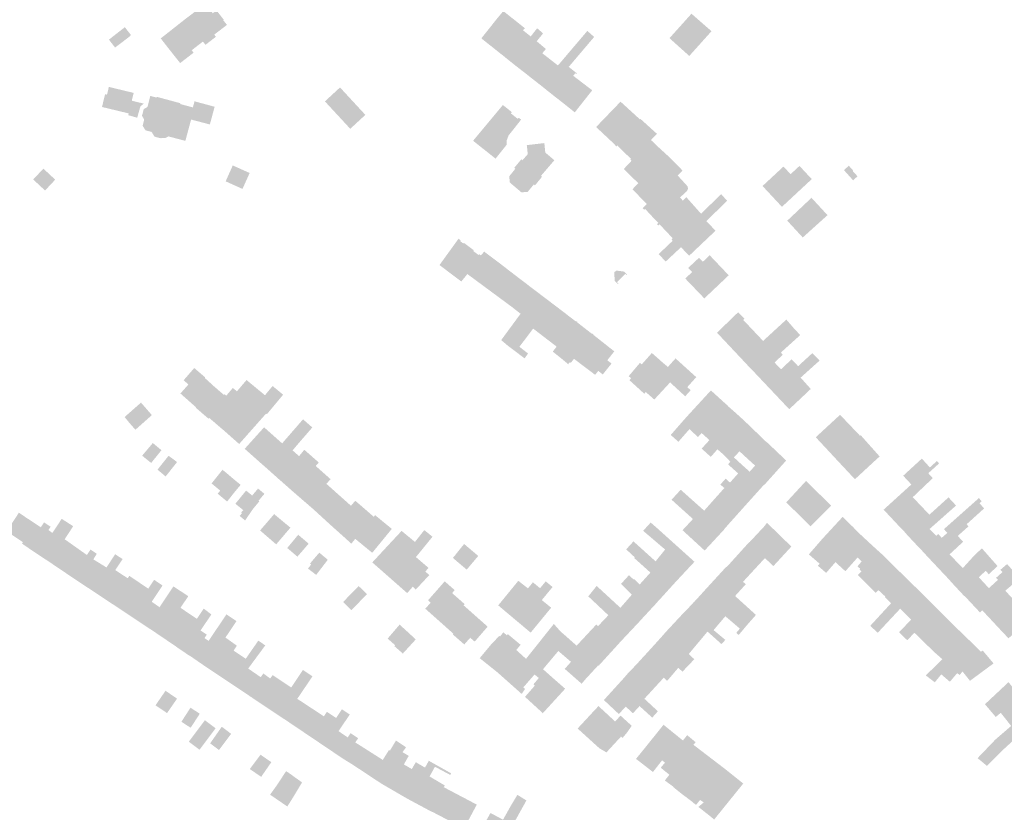
# Model space of a CAD drawing. Units: inches. Extents: x -610513 to -588999, y -1169601 to -1150146.
# Drawn here: x -604587 to -604243, y -1162079 to -1161802 of the extents above; entities that cross this region are included whole.
import ezdxf

# ---------------------------------------------------------------- set-up
doc = ezdxf.new("R2010")
doc.units = ezdxf.units.IN
doc.header["$MEASUREMENT"] = 0

msp = doc.modelspace()

# ---------------------------------------------------------------- hatches: boundary and pattern name
for points in [[(-604523.39, -1161809.22), (-604522.44, -1161810.31), (-604518.84, -1161807.54), (-604519.42, -1161806.79), (-604514.95, -1161803.36), (-604516.25, -1161801.78), (-604516.05, -1161801.62), (-604518.64, -1161798.28), (-604518.97, -1161798.55), (-604519.91, -1161799.32), (-604520.63, -1161798.4), (-604521.28, -1161797.57), (-604522.51, -1161796.01), (-604529.95, -1161801.66), (-604523.39, -1161809.22)], [(-604425.8, -1161808.3), (-604426.08, -1161808.07), (-604425.29, -1161807.06), (-604422.69, -1161803.81), (-604420.86, -1161801.49), (-604418.42, -1161798.54), (-604410.89, -1161804.52), (-604411.53, -1161805.25), (-604418.6, -1161814.03), (-604419.2, -1161813.57), (-604425.8, -1161808.3)], [(-604523.39, -1161809.22), (-604529.95, -1161801.66), (-604530.18, -1161801.85), (-604538.1, -1161808.1), (-604536.99, -1161809.52), (-604535.44, -1161811.52), (-604531.31, -1161816.72), (-604526.61, -1161813.08), (-604527.27, -1161812.22), (-604523.39, -1161809.22)], [(-604345.68, -1161805.58), (-604352.68, -1161799.46), (-604360.36, -1161808.02), (-604353.44, -1161814.23), (-604345.68, -1161805.58)], [(-604548.95, -1161807.44), (-604549.38, -1161806.88), (-604550.82, -1161805.06), (-604550.85, -1161805.02), (-604551.16, -1161804.64), (-604556.2, -1161808.53), (-604554.06, -1161811.28), (-604548.95, -1161807.44)], [(-604548.74, -1161806.61), (-604548.49, -1161806.93), (-604549.09, -1161807.4), (-604550.15, -1161808.23), (-604553.14, -1161810.57), (-604554.58, -1161808.72), (-604555.29, -1161807.81), (-604552.65, -1161805.75), (-604550.64, -1161804.18), (-604548.74, -1161806.61)], [(-604403.53, -1161811.8), (-604404.8, -1161813.28), (-604410.69, -1161820.28), (-604410.96, -1161820.08), (-604411.5, -1161819.66), (-604412.35, -1161819.01), (-604413.55, -1161818.08), (-604415.45, -1161816.57), (-604416.34, -1161815.85), (-604418.02, -1161814.5), (-604418.6, -1161814.03), (-604411.53, -1161805.25), (-604408.85, -1161807.41), (-604406.58, -1161804.56), (-604404.51, -1161806.35), (-604406.75, -1161809.09), (-604403.53, -1161811.8)], [(-604392.72, -1161820.3), (-604392.94, -1161820.54), (-604393.27, -1161820.27), (-604394, -1161821.15), (-604400, -1161828.76), (-604400.66, -1161828.24), (-604401.66, -1161827.45), (-604402.92, -1161826.45), (-604404.57, -1161825.12), (-604405.07, -1161824.7), (-604405.26, -1161824.54), (-604399.34, -1161817.55), (-604398.06, -1161816.07), (-604397.59, -1161815.51), (-604395.44, -1161812.97), (-604392.05, -1161808.99), (-604389.06, -1161805.47), (-604386.68, -1161807.59), (-604395.56, -1161818.05), (-604392.72, -1161820.3)], [(-604408.35, -1161822.15), (-604407.15, -1161823.08), (-604406.97, -1161823.23), (-604405.95, -1161824.04), (-604405.26, -1161824.54), (-604399.34, -1161817.55), (-604404.8, -1161813.28), (-604410.69, -1161820.28), (-604410.03, -1161820.82), (-604408.35, -1161822.15)], [(-604393.44, -1161833.95), (-604393.11, -1161833.52), (-604387.56, -1161826.49), (-604387.38, -1161826.22), (-604394, -1161821.15), (-604400, -1161828.76), (-604399.77, -1161828.93), (-604399.35, -1161829.24), (-604397.77, -1161830.5), (-604393.85, -1161833.62), (-604393.44, -1161833.95)], [(-604546.47, -1161830.3), (-604548.21, -1161829.86), (-604547.56, -1161827.15), (-604556.22, -1161825.06), (-604556.87, -1161827.78), (-604557.54, -1161827.61), (-604558.62, -1161832.07), (-604549.28, -1161834.32), (-604549.43, -1161834.93), (-604546.32, -1161835.83), (-604545.19, -1161831.83), (-604544.02, -1161830.9), (-604546.47, -1161830.3)], [(-604475.46, -1161825.24), (-604480.74, -1161830.11), (-604471.89, -1161839.7), (-604466.61, -1161834.83), (-604475.46, -1161825.24)], [(-604529.49, -1161843.92), (-604535.4, -1161842.35), (-604536.39, -1161842.87), (-604537.15, -1161842.94), (-604537.44, -1161842.95), (-604538.07, -1161842.98), (-604538.9, -1161842.83), (-604540.3, -1161842.42), (-604541.26, -1161840.8), (-604543.4, -1161840.23), (-604544.43, -1161838.65), (-604543.87, -1161836.48), (-604544.64, -1161835.13), (-604544.04, -1161832.81), (-604542.74, -1161832.07), (-604541.74, -1161828.2), (-604539.61, -1161828.78), (-604539.54, -1161828.51), (-604533.35, -1161830.18), (-604531.23, -1161830.76), (-604531.3, -1161831.03), (-604526.87, -1161832.23), (-604526.29, -1161830.09), (-604519.27, -1161831.99), (-604520.93, -1161838.18), (-604527.49, -1161836.46), (-604529.49, -1161843.92)], [(-604412.2, -1161836.49), (-604413.04, -1161835.83), (-604413.38, -1161836.23), (-604415.78, -1161834.29), (-604415.44, -1161833.89), (-604416.07, -1161833.37), (-604417.58, -1161832.15), (-604418.45, -1161831.49), (-604418.58, -1161831.39), (-604428.97, -1161843.88), (-604421.13, -1161850.12), (-604417.3, -1161845.36), (-604417.25, -1161843.81), (-604416.57, -1161841.99), (-604415.66, -1161840.89), (-604412.2, -1161836.49)], [(-604380.73, -1161844.01), (-604381.14, -1161843.64), (-604381.4, -1161843.41), (-604381.75, -1161843.07), (-604383.51, -1161841.4), (-604383.88, -1161841.07), (-604385.66, -1161839.37), (-604385.72, -1161839.31), (-604386, -1161839.08), (-604377.92, -1161830.69), (-604377.46, -1161830.21), (-604370.73, -1161836.36), (-604379.28, -1161845.37), (-604379.48, -1161845.18), (-604379.71, -1161844.96), (-604380.73, -1161844.01)], [(-604375.76, -1161848.32), (-604376.64, -1161847.46), (-604378.61, -1161845.5), (-604378.97, -1161845.89), (-604379.37, -1161845.5), (-604379.28, -1161845.37), (-604370.73, -1161836.36), (-604370.56, -1161836.18), (-604364.75, -1161841.45), (-604366.82, -1161843.62), (-604373.62, -1161850.87), (-604373.81, -1161850.69), (-604374.07, -1161850.45), (-604373.82, -1161850.19), (-604375.76, -1161848.32)], [(-604404.07, -1161844.69), (-604410.2, -1161845.41), (-604409.88, -1161848.57), (-604411.73, -1161850.7), (-604412.12, -1161850.38), (-604414.6, -1161853.36), (-604414.22, -1161853.69), (-604416.35, -1161856.3), (-604416.13, -1161858.49), (-604412.09, -1161861.91), (-604409.9, -1161861.74), (-604407.74, -1161859.15), (-604407.35, -1161859.47), (-604404.91, -1161856.49), (-604405.26, -1161856.16), (-604400.58, -1161850.69), (-604401.36, -1161850.02), (-604402.53, -1161849.02), (-604403.76, -1161847.99), (-604403.79, -1161847.57), (-604404.03, -1161845.25), (-604404.07, -1161844.69)], [(-604374.16, -1161855.87), (-604374.38, -1161855.66), (-604376.09, -1161853.96), (-604376.32, -1161853.74), (-604373.62, -1161850.87), (-604366.82, -1161843.62), (-604364.34, -1161846), (-604361.07, -1161849), (-604363.97, -1161852.04), (-604364.52, -1161851.46), (-604371.29, -1161858.7), (-604371.5, -1161858.49), (-604374.16, -1161855.87)], [(-604361.07, -1161849), (-604363.97, -1161852.04), (-604364.52, -1161851.46), (-604371.29, -1161858.7), (-604373.31, -1161860.86), (-604373.08, -1161861.09), (-604372.31, -1161861.85), (-604370.79, -1161863.42), (-604368.65, -1161865.57), (-604368.28, -1161865.98), (-604357.52, -1161855.99), (-604355.79, -1161854.3), (-604361.07, -1161849)], [(-604581.65, -1161856.35), (-604582.65, -1161857.41), (-604578.52, -1161861.27), (-604576.02, -1161858.6), (-604574.97, -1161857.48), (-604576.52, -1161856.03), (-604579.09, -1161853.62), (-604581.65, -1161856.35)], [(-604512.93, -1161852.51), (-604507.04, -1161855.15), (-604509.54, -1161860.72), (-604515.42, -1161858.06), (-604512.93, -1161852.51)], [(-604321.07, -1161866.98), (-604327.85, -1161859.69), (-604320.53, -1161852.89), (-604318.05, -1161855.56), (-604314.94, -1161852.68), (-604310.65, -1161857.29), (-604313.76, -1161860.18), (-604321.07, -1161866.98)], [(-604294.67, -1161856.3), (-604296.32, -1161854.48), (-604296.16, -1161854.33), (-604297.71, -1161852.61), (-604299.41, -1161854.15), (-604296.21, -1161857.7), (-604294.67, -1161856.3)], [(-604355.7, -1161864.79), (-604356.69, -1161863.71), (-604354.3, -1161861.51), (-604354.12, -1161861.25), (-604354.01, -1161861.01), (-604353.93, -1161860.68), (-604353.93, -1161860.35), (-604353.98, -1161860.05), (-604354.11, -1161859.73), (-604357.52, -1161855.99), (-604368.28, -1161865.98), (-604368.73, -1161866.43), (-604369.73, -1161867.43), (-604369.19, -1161868), (-604368.86, -1161867.7), (-604367.07, -1161869.67), (-604365.4, -1161871.42), (-604364.73, -1161872.13), (-604364.29, -1161872.59), (-604364.73, -1161873.01), (-604364.49, -1161873.25), (-604358.44, -1161867.53), (-604355.7, -1161864.79)], [(-604355.7, -1161864.79), (-604358.44, -1161867.53), (-604364.49, -1161873.25), (-604364.25, -1161873.49), (-604363.84, -1161873.1), (-604363.64, -1161873.31), (-604363.26, -1161873.71), (-604362.14, -1161874.88), (-604361.09, -1161876), (-604359.24, -1161877.96), (-604359.65, -1161878.41), (-604359.26, -1161878.85), (-604358.8, -1161878.44), (-604353.23, -1161873.12), (-604349.35, -1161869.37), (-604354.46, -1161863.61), (-604355.7, -1161864.79)], [(-604356.34, -1161881.1), (-604355.2, -1161882.28), (-604354.68, -1161882.81), (-604354.6, -1161882.89), (-604354.06, -1161883.44), (-604353.67, -1161883.84), (-604353.47, -1161884.06), (-604344.28, -1161875.33), (-604347.48, -1161871.94), (-604340.21, -1161864.88), (-604342.29, -1161862.54), (-604344.18, -1161864.37), (-604349.35, -1161869.37), (-604353.23, -1161873.12), (-604358.8, -1161878.44), (-604356.34, -1161881.1)], [(-604305.15, -1161869.89), (-604310.75, -1161863.82), (-604319.22, -1161871.82), (-604313.8, -1161877.69), (-604305.15, -1161869.89)], [(-604426.24, -1161883.93), (-604426.65, -1161883.68), (-604426.83, -1161883.56), (-604427.04, -1161883.82), (-604428.93, -1161882.41), (-604428.74, -1161882.14), (-604432.16, -1161879.57), (-604432.35, -1161879.83), (-604433.47, -1161878.99), (-604433.27, -1161878.71), (-604434.06, -1161878.13), (-604434.56, -1161878.82), (-604440.71, -1161887.33), (-604433.09, -1161893.08), (-604430.96, -1161890.48), (-604426.24, -1161883.93)], [(-604356.34, -1161881.1), (-604358.8, -1161878.44), (-604359.26, -1161878.85), (-604364.14, -1161883.5), (-604363.65, -1161884.03), (-604362.12, -1161885.65), (-604361.68, -1161886.11), (-604356.34, -1161881.1)], [(-604361.67, -1161886.08), (-604364.11, -1161883.44), (-604358.83, -1161878.53), (-604356.34, -1161881.1), (-604361.67, -1161886.08)], [(-604417.53, -1161888.36), (-604418.22, -1161887.83), (-604419.03, -1161887.21), (-604419.28, -1161887.02), (-604422.28, -1161884.76), (-604422.43, -1161884.65), (-604424.35, -1161883.2), (-604424.82, -1161882.82), (-604425.08, -1161882.63), (-604426.24, -1161883.93), (-604430.96, -1161890.48), (-604423.1, -1161896.29), (-604417.27, -1161888.56), (-604417.53, -1161888.36)], [(-604353.85, -1161888.34), (-604353.59, -1161888.58), (-604352.65, -1161889.55), (-604352.45, -1161889.78), (-604354.85, -1161892.04), (-604348.19, -1161898.99), (-604339.66, -1161890.91), (-604346.31, -1161883.91), (-604348.72, -1161886.2), (-604350.06, -1161884.78), (-604351.47, -1161886.15), (-604353.85, -1161888.34)], [(-604412.75, -1161892.05), (-604415.43, -1161889.99), (-604416.5, -1161889.18), (-604417.25, -1161888.58), (-604417.27, -1161888.56), (-604423.1, -1161896.29), (-604415.41, -1161901.98), (-604409.69, -1161894.38), (-604410.3, -1161893.9), (-604412.54, -1161892.2), (-604412.75, -1161892.05)], [(-604378.5, -1161893.82), (-604378.26, -1161893.83), (-604378.26, -1161893.59), (-604378.38, -1161893.61), (-604378.68, -1161893.32), (-604377.24, -1161891.86), (-604375.81, -1161890.4), (-604375.51, -1161890.69), (-604375.53, -1161890.81), (-604375.29, -1161890.81), (-604375.31, -1161890.53), (-604376.28, -1161889.61), (-604378.92, -1161889.25), (-604379.69, -1161889.88), (-604379.47, -1161892.9), (-604378.5, -1161893.82)], [(-604410.8, -1161907.38), (-604416.93, -1161915.45), (-604419.15, -1161913.56), (-604412.39, -1161904.36), (-604415.41, -1161901.98), (-604409.69, -1161894.38), (-604409.38, -1161894.63), (-604408.53, -1161895.28), (-604407.55, -1161896.02), (-604407.31, -1161896.2), (-604407.18, -1161896.29), (-604405.41, -1161897.64), (-604404.32, -1161898.48), (-604404.18, -1161898.56), (-604409.93, -1161906.23), (-604410.8, -1161907.38)], [(-604409.78, -1161918.24), (-604410.98, -1161919.95), (-604414.07, -1161917.61), (-604416.93, -1161915.45), (-604410.8, -1161907.38), (-604409.93, -1161906.23), (-604404.18, -1161898.56), (-604397.47, -1161903.67), (-604396.3, -1161904.56), (-604396.07, -1161904.74), (-604395.85, -1161904.93), (-604393.57, -1161906.67), (-604392.95, -1161907.12), (-604399.78, -1161915.85), (-604407.99, -1161909.54), (-604412.79, -1161915.91), (-604409.78, -1161918.24)], [(-604341.68, -1161909), (-604343.75, -1161910.99), (-604337.55, -1161917.59), (-604330.31, -1161911.04), (-604332.75, -1161908.46), (-604334.59, -1161906.52), (-604334.14, -1161906.1), (-604336.37, -1161903.84), (-604338.59, -1161905.94), (-604341.51, -1161908.82), (-604341.68, -1161909)], [(-604399.78, -1161915.85), (-604401.14, -1161917.6), (-604397.66, -1161920.38), (-604395.75, -1161921.99), (-604395.14, -1161921.26), (-604394.83, -1161921.51), (-604393.73, -1161920.11), (-604387, -1161911.69), (-604386.9, -1161911.54), (-604387.22, -1161911.3), (-604387.34, -1161911.46), (-604389.58, -1161909.71), (-604390.42, -1161909.06), (-604390.91, -1161908.68), (-604392.58, -1161907.39), (-604392.47, -1161907.22), (-604392.81, -1161906.94), (-604392.95, -1161907.12), (-604399.78, -1161915.85)], [(-604333.02, -1161922.43), (-604332.23, -1161923.21), (-604317.06, -1161909.26), (-604319.1, -1161906.89), (-604319.54, -1161906.39), (-604324.39, -1161910.85), (-604327.66, -1161913.85), (-604330.31, -1161911.04), (-604337.55, -1161917.59), (-604337.29, -1161917.87), (-604333.97, -1161921.4), (-604333.73, -1161921.66), (-604333.02, -1161922.43)], [(-604380.61, -1161921.77), (-604383.68, -1161925.59), (-604385.24, -1161924.33), (-604386.34, -1161925.7), (-604393.73, -1161920.11), (-604387, -1161911.69), (-604386.14, -1161912.37), (-604385.49, -1161912.88), (-604384.92, -1161913.33), (-604384.51, -1161913.66), (-604384.26, -1161913.85), (-604379.64, -1161917.51), (-604382.09, -1161920.6), (-604380.61, -1161921.77)], [(-604332.11, -1161923.34), (-604325.84, -1161929.98), (-604324.89, -1161930.99), (-604324.75, -1161931.13), (-604315.41, -1161922.68), (-604317.72, -1161920.3), (-604321.39, -1161923.77), (-604323.65, -1161921.4), (-604320.81, -1161918.71), (-604321.43, -1161917.9), (-604314.68, -1161911.81), (-604317.06, -1161909.26), (-604332.23, -1161923.21), (-604332.11, -1161923.34)], [(-604360.91, -1161922.95), (-604368.64, -1161931.72), (-604369.16, -1161932.32), (-604374.34, -1161927.6), (-604373.81, -1161926.88), (-604374.61, -1161926.17), (-604370.67, -1161921.51), (-604370.05, -1161922.05), (-604366.52, -1161918.08), (-604366.21, -1161918.34), (-604365.64, -1161918.84), (-604364.28, -1161920.03), (-604363.75, -1161920.49), (-604363.51, -1161920.76), (-604362.66, -1161921.48), (-604362.05, -1161921.99), (-604360.91, -1161922.95)], [(-604314.54, -1161926.69), (-604311, -1161930.64), (-604314, -1161933.48), (-604318.29, -1161937.51), (-604318.52, -1161937.73), (-604318.67, -1161937.57), (-604319.29, -1161936.92), (-604320.9, -1161935.21), (-604323.51, -1161932.44), (-604323.68, -1161932.26), (-604324.61, -1161931.28), (-604324.75, -1161931.13), (-604315.41, -1161922.68), (-604313.14, -1161920.59), (-604310.46, -1161918.13), (-604307.92, -1161920.73), (-604310.71, -1161923.24), (-604314.54, -1161926.69)], [(-604368.64, -1161931.72), (-604366.39, -1161933.71), (-604365.67, -1161934.35), (-604360.14, -1161928.36), (-604354.87, -1161933.21), (-604352.96, -1161931.09), (-604354.13, -1161930), (-604351.22, -1161926.76), (-604351, -1161926.52), (-604358.25, -1161919.96), (-604360.91, -1161922.95), (-604368.64, -1161931.72)], [(-604530.93, -1161932.49), (-604531.22, -1161932.23), (-604528.42, -1161929.07), (-604530.11, -1161927.61), (-604526.39, -1161923.32), (-604524.7, -1161924.78), (-604523.34, -1161925.94), (-604522.65, -1161926.53), (-604522.69, -1161926.8), (-604519.46, -1161929.76), (-604525.79, -1161937.04), (-604530.18, -1161933.15), (-604530.93, -1161932.49)], [(-604519.95, -1161941.79), (-604520.2, -1161941.62), (-604514.39, -1161934.83), (-604513.83, -1161934.16), (-604511.48, -1161931.47), (-604508.62, -1161928.11), (-604508.12, -1161927.52), (-604503.65, -1161931.22), (-604506.55, -1161934.73), (-604508.43, -1161937.01), (-604509.8, -1161938.67), (-604515.73, -1161945.43), (-604518.91, -1161942.71), (-604519.06, -1161942.58), (-604519.2, -1161942.46), (-604519.95, -1161941.79)], [(-604521.19, -1161940.75), (-604521.42, -1161941.02), (-604521.76, -1161940.73), (-604525.9, -1161937.17), (-604525.79, -1161937.04), (-604519.46, -1161929.76), (-604516.08, -1161932.67), (-604515.88, -1161932.44), (-604515.23, -1161933), (-604512.91, -1161930.31), (-604511.48, -1161931.47), (-604513.83, -1161934.16), (-604514.39, -1161934.83), (-604520.2, -1161941.62), (-604520.47, -1161941.39), (-604521.19, -1161940.75)], [(-604509.8, -1161938.67), (-604508.43, -1161937.01), (-604506.55, -1161934.73), (-604503.65, -1161931.22), (-604501.69, -1161932.84), (-604499.02, -1161929.61), (-604495.34, -1161932.65), (-604501.01, -1161939.47), (-604501.28, -1161939.24), (-604510.7, -1161949.89), (-604512.39, -1161948.39), (-604515.73, -1161945.43), (-604509.8, -1161938.67)], [(-604357.24, -1161949.11), (-604359.92, -1161946.72), (-604356.01, -1161942.26), (-604354.3, -1161940.32), (-604346.1, -1161931.39), (-604345.89, -1161931.17), (-604345.62, -1161931.41), (-604341.32, -1161935.32), (-604341.23, -1161935.4), (-604341.15, -1161935.46), (-604341.06, -1161935.54), (-604340.32, -1161936.2), (-604340.12, -1161936.39), (-604347.62, -1161944.38), (-604349.14, -1161946.05), (-604350.4, -1161947.46), (-604353.38, -1161944.7), (-604357.24, -1161949.11)], [(-604545, -1161935.42), (-604550.72, -1161940.46), (-604549.08, -1161942.47), (-604546.95, -1161944.91), (-604541.33, -1161939.91), (-604541.21, -1161939.78), (-604544.49, -1161935.99), (-604545, -1161935.42)], [(-604550.72, -1161940.46), (-604545, -1161935.42), (-604544.61, -1161935.87), (-604549.02, -1161942.47), (-604550.72, -1161940.46)], [(-604343.61, -1161951.74), (-604345.37, -1161953.77), (-604345.94, -1161954.39), (-604349.12, -1161951.5), (-604346.41, -1161948.53), (-604349.14, -1161946.05), (-604347.62, -1161944.38), (-604340.12, -1161936.39), (-604339.99, -1161936.54), (-604339.92, -1161936.61), (-604339.75, -1161936.8), (-604337.86, -1161938.47), (-604337.7, -1161938.61), (-604337.62, -1161938.67), (-604337.49, -1161938.79), (-604336.49, -1161939.69), (-604334.35, -1161941.63), (-604343.28, -1161951.37), (-604343.61, -1161951.74)], [(-604302.5, -1161954.79), (-604302.39, -1161954.91), (-604293.79, -1161947), (-604298.89, -1161941.65), (-604300.76, -1161939.69), (-604302.46, -1161941.25), (-604308.73, -1161947.04), (-604309.25, -1161947.53), (-604308.42, -1161948.43), (-604306.8, -1161950.17), (-604303.78, -1161953.41), (-604302.96, -1161954.3), (-604302.5, -1161954.79)], [(-604502.38, -1161957.25), (-604496.32, -1161950.4), (-604495.68, -1161949.66), (-604495.31, -1161949.23), (-604493.18, -1161946.78), (-604488.39, -1161941.27), (-604485.66, -1161943.64), (-604485.13, -1161944.1), (-604489.91, -1161949.6), (-604492.03, -1161952.13), (-604489.76, -1161954.13), (-604496.9, -1161962.12), (-604501.37, -1161958.12), (-604502.13, -1161957.46), (-604502.38, -1161957.25)], [(-604327.04, -1161948.75), (-604330.63, -1161952.84), (-604332.77, -1161955.34), (-604335.89, -1161952.45), (-604337.85, -1161954.57), (-604339.1, -1161956.09), (-604341.24, -1161953.82), (-604343.61, -1161951.74), (-604343.28, -1161951.37), (-604334.35, -1161941.63), (-604327.88, -1161947.87), (-604327.19, -1161948.6), (-604327.04, -1161948.75)], [(-604502.38, -1161957.25), (-604496.32, -1161950.4), (-604495.68, -1161949.66), (-604501.99, -1161944.05), (-604508.77, -1161951.57), (-604502.38, -1161957.25)], [(-604538.08, -1161951.87), (-604540.86, -1161949.54), (-604544.59, -1161953.97), (-604541.44, -1161956.29), (-604538.08, -1161951.87)], [(-604540.65, -1161949.8), (-604537.85, -1161952.05), (-604541.44, -1161956.52), (-604544.24, -1161954.27), (-604540.65, -1161949.8)], [(-604319.6, -1161955.67), (-604323.37, -1161959.88), (-604324.04, -1161960.63), (-604326.62, -1161963.51), (-604327.14, -1161964.09), (-604327.2, -1161964.16), (-604327.29, -1161964.08), (-604332.35, -1161959.57), (-604330.44, -1161957.44), (-604332.77, -1161955.34), (-604330.63, -1161952.84), (-604327.04, -1161948.75), (-604326.87, -1161948.88), (-604326.07, -1161949.5), (-604319.6, -1161955.67)], [(-604288.23, -1161955.42), (-604287.47, -1161954.71), (-604287.3, -1161954.58), (-604286.93, -1161954.26), (-604293.57, -1161946.8), (-604293.79, -1161947), (-604302.39, -1161954.91), (-604295.57, -1161962.22), (-604295.5, -1161962.14), (-604288.23, -1161955.42)], [(-604496.47, -1161962.48), (-604496.9, -1161962.12), (-604489.76, -1161954.13), (-604487.95, -1161951.9), (-604486.01, -1161953.6), (-604483.38, -1161955.92), (-604482.89, -1161956.35), (-604483.95, -1161957.57), (-604491.91, -1161966.52), (-604495.68, -1161963.18), (-604496.47, -1161962.48)], [(-604539.22, -1161958.85), (-604536.39, -1161961.24), (-604532.39, -1161956.2), (-604535.35, -1161954), (-604539.22, -1161958.85)], [(-604539.22, -1161958.85), (-604535.35, -1161954), (-604532.39, -1161956.2), (-604536.39, -1161961.24), (-604539.22, -1161958.85)], [(-604333.91, -1161971.44), (-604334.14, -1161971.69), (-604341.19, -1161965.26), (-604342.59, -1161964.08), (-604340.76, -1161962), (-604339.22, -1161963.38), (-604336.37, -1161960.17), (-604339.9, -1161957.01), (-604339.1, -1161956.09), (-604337.85, -1161954.57), (-604335.23, -1161956.99), (-604334.29, -1161957.83), (-604332.35, -1161959.57), (-604327.29, -1161964.08), (-604333.14, -1161970.58), (-604333.91, -1161971.44)], [(-604278.25, -1161980.59), (-604279.1, -1161979.74), (-604285.12, -1161973.31), (-604285.55, -1161972.85), (-604284.95, -1161972.3), (-604276.9, -1161964.98), (-604275.86, -1161964.04), (-604271.9, -1161960.34), (-604269.4, -1161958.08), (-604266.93, -1161955.85), (-604266.17, -1161956.69), (-604269.94, -1161960.1), (-604268.38, -1161961.83), (-604274.5, -1161967.65), (-604275.37, -1161968.48), (-604269.55, -1161974.6), (-604277.35, -1161981.64), (-604277.75, -1161981.18), (-604278.25, -1161980.59)], [(-604278.71, -1161960.98), (-604275.86, -1161964.04), (-604271.9, -1161960.34), (-604269.4, -1161958.08), (-604271.68, -1161955.55), (-604272.19, -1161954.99), (-604278.71, -1161960.98)], [(-604520.33, -1161963.68), (-604517.31, -1161966.19), (-604513.41, -1161961.49), (-604514.1, -1161960.9), (-604515.87, -1161959.42), (-604515.91, -1161959.39), (-604516.52, -1161958.9), (-604520.33, -1161963.68)], [(-604516.45, -1161959.03), (-604513.46, -1161961.55), (-604517.31, -1161966.19), (-604520.33, -1161963.68), (-604516.45, -1161959.03)], [(-604485.9, -1161971.72), (-604491.91, -1161966.52), (-604483.95, -1161957.57), (-604478.77, -1161962.18), (-604480.22, -1161963.81), (-604478.51, -1161965.34), (-604484.9, -1161972.58), (-604485.04, -1161972.46), (-604485.9, -1161971.72)], [(-604518.2, -1161967.27), (-604514.91, -1161970), (-604510.43, -1161964.35), (-604510.24, -1161964.1), (-604510.87, -1161963.61), (-604512.79, -1161962.02), (-604513.41, -1161961.49), (-604517.31, -1161966.19), (-604518.2, -1161967.27)], [(-604513.46, -1161961.55), (-604510.25, -1161964.26), (-604514.95, -1161969.84), (-604518.08, -1161967.11), (-604517.31, -1161966.19), (-604513.46, -1161961.55)], [(-604304.47, -1161970.84), (-604303.87, -1161971.43), (-604311.08, -1161978.63), (-604319.4, -1161970.47), (-604319.57, -1161970.3), (-604312.67, -1161962.82), (-604308.04, -1161967.34), (-604307.14, -1161968.23), (-604304.47, -1161970.84)], [(-604506.15, -1161967.9), (-604504.1, -1161965.46), (-604503.92, -1161965.61), (-604502.19, -1161967.06), (-604502.1, -1161967.14), (-604501.9, -1161967.34), (-604503.44, -1161969.16), (-604503.65, -1161969.41), (-604503.88, -1161969.68), (-604508.62, -1161976.61), (-604510.53, -1161975.05), (-604509.02, -1161973.2), (-604512.02, -1161970.78), (-604508.28, -1161966.17), (-604508.01, -1161966.39), (-604505.97, -1161968.05), (-604506.15, -1161967.9)], [(-604512.02, -1161970.78), (-604508.28, -1161966.17), (-604505.29, -1161968.61), (-604503.65, -1161969.93), (-604507.49, -1161974.56), (-604508.13, -1161975.32), (-604509.99, -1161973.87), (-604509.27, -1161973), (-604512.02, -1161970.78)], [(-604484.79, -1161972.68), (-604484.9, -1161972.58), (-604478.51, -1161965.34), (-604471.63, -1161971.48), (-604478.15, -1161978.76), (-604483.93, -1161973.47), (-604484.79, -1161972.68)], [(-604347.68, -1161986.69), (-604348.09, -1161987.11), (-604348.35, -1161986.88), (-604355.81, -1161980.03), (-604352.16, -1161976.11), (-604359.63, -1161969.37), (-604356.44, -1161965.88), (-604352.02, -1161969.82), (-604348.24, -1161973.18), (-604341.2, -1161979.61), (-604341.15, -1161979.66), (-604346.82, -1161985.79), (-604347.68, -1161986.69)], [(-604340.94, -1161979.34), (-604341.2, -1161979.61), (-604348.24, -1161973.18), (-604341.19, -1161965.26), (-604334.14, -1161971.69), (-604339.89, -1161978.12), (-604339.94, -1161978.17), (-604340.94, -1161979.34)], [(-604474.42, -1161982.09), (-604478.15, -1161978.76), (-604471.63, -1161971.48), (-604470.14, -1161969.72), (-604467.98, -1161971.58), (-604463.68, -1161975.33), (-604470.13, -1161983.06), (-604471.52, -1161984.72), (-604473.41, -1161983), (-604474.42, -1161982.09)], [(-604269.55, -1161974.6), (-604277.35, -1161981.64), (-604274.13, -1161985.09), (-604273.48, -1161985.76), (-604273.23, -1161986.03), (-604268.01, -1161981.16), (-604269.53, -1161979.64), (-604260.24, -1161971.4), (-604262.88, -1161968.55), (-604269.55, -1161974.6)], [(-604270.11, -1161989.38), (-604272.36, -1161986.93), (-604273.1, -1161986.14), (-604273.23, -1161986.03), (-604268.01, -1161981.16), (-604267.14, -1161982.02), (-604266.43, -1161981.35), (-604265.26, -1161982.7), (-604263.3, -1161980.99), (-604264.47, -1161979.66), (-604252.26, -1161968.8), (-604251.29, -1161969.91), (-604252.05, -1161970.58), (-604250.45, -1161972.42), (-604252.27, -1161974.07), (-604256.54, -1161977.93), (-604255.89, -1161978.68), (-604259.65, -1161982.03), (-604260.36, -1161981.15), (-604261.97, -1161982.51), (-604270.11, -1161989.38)], [(-604590.44, -1161981.42), (-604590.75, -1161981.22), (-604591.59, -1161980.63), (-604591.61, -1161980.61), (-604591.67, -1161980.57), (-604591.91, -1161980.4), (-604591.69, -1161980.06), (-604588.59, -1161975.34), (-604587.66, -1161973.89), (-604585.14, -1161975.61), (-604580, -1161978.99), (-604578.85, -1161977.28), (-604576.58, -1161978.8), (-604577.33, -1161979.96), (-604582.53, -1161987.48), (-604586.59, -1161984.69), (-604586.25, -1161984.2), (-604589.51, -1161982.03), (-604590.44, -1161981.42)], [(-604580.18, -1161989.03), (-604581.28, -1161988.3), (-604581.37, -1161988.24), (-604582.22, -1161987.68), (-604582.33, -1161987.61), (-604582.53, -1161987.48), (-604577.33, -1161979.96), (-604575.94, -1161980.98), (-604572.7, -1161976.05), (-604568.68, -1161978.63), (-604569.37, -1161979.68), (-604571.24, -1161982.55), (-604572.06, -1161983.81), (-604577.06, -1161991.09), (-604577.25, -1161990.96), (-604578.13, -1161990.38), (-604580.18, -1161989.03)], [(-604498.48, -1161974.41), (-604503.39, -1161980.11), (-604497.77, -1161984.97), (-604496.7, -1161983.73), (-604492.79, -1161979.13), (-604498.48, -1161974.41)], [(-604463.21, -1161974.76), (-604463.68, -1161975.33), (-604470.13, -1161983.06), (-604464.21, -1161987.92), (-604458.25, -1161980.64), (-604457.36, -1161979.56), (-604460.5, -1161976.99), (-604463.21, -1161974.76)], [(-604357.54, -1161997.41), (-604357.65, -1161997.51), (-604357.84, -1161997.7), (-604365.22, -1161990.9), (-604361.88, -1161986.79), (-604369.56, -1161980.23), (-604366.92, -1161977.34), (-604364.85, -1161979.15), (-604351.94, -1161990.78), (-604351.63, -1161991.06), (-604356.8, -1161996.59), (-604356.87, -1161996.67), (-604357.54, -1161997.41)], [(-604326.29, -1161977.45), (-604317.78, -1161985.74), (-604324.05, -1161992.56), (-604327.02, -1161989.77), (-604332.84, -1161984.55), (-604332.42, -1161984.13), (-604332.37, -1161984.18), (-604327.35, -1161978.8), (-604326.61, -1161977.85), (-604326.29, -1161977.45)], [(-604308.51, -1161992.45), (-604307.9, -1161991.75), (-604311.67, -1161988.48), (-604308.89, -1161985.28), (-604306.93, -1161983.02), (-604299.86, -1161975.35), (-604299.47, -1161975.74), (-604299.4, -1161975.81), (-604297.48, -1161977.69), (-604297.41, -1161977.76), (-604297.12, -1161978.05), (-604296.91, -1161978.25), (-604296.4, -1161978.75), (-604293.61, -1161981.55), (-604300.68, -1161989.31), (-604302.37, -1161991.19), (-604305.63, -1161994.95), (-604308.51, -1161992.45)], [(-604463.84, -1161991.59), (-604464.19, -1161991.29), (-604457.64, -1161984.22), (-604453.95, -1161980.27), (-604449.29, -1161984.12), (-604451.27, -1161986.55), (-604450.86, -1161986.85), (-604452.53, -1161988.61), (-604459.12, -1161995.74), (-604463.15, -1161992.19), (-604463.84, -1161991.59)], [(-604444.26, -1161995.69), (-604448.98, -1162000.76), (-604450.03, -1161999.78), (-604452, -1162002.01), (-604458.95, -1161995.89), (-604459.12, -1161995.74), (-604452.53, -1161988.61), (-604450.86, -1161986.85), (-604451.27, -1161986.55), (-604449.29, -1161984.12), (-604447.76, -1161982.19), (-604446.01, -1161979.99), (-604443.16, -1161982.31), (-604448.94, -1161989.42), (-604444.56, -1161993.18), (-604445.67, -1161994.5), (-604444.26, -1161995.69)], [(-604575.42, -1161992.19), (-604577.06, -1161991.09), (-604572.06, -1161983.81), (-604571.66, -1161983.19), (-604563.91, -1161988.68), (-604569.13, -1161996.44), (-604574.55, -1161992.78), (-604574.62, -1161992.73), (-604575.42, -1161992.19)], [(-604486.43, -1161984.72), (-604487.74, -1161983.6), (-604489.38, -1161982.22), (-604489.89, -1161981.76), (-604490.06, -1161981.61), (-604493.91, -1161986.24), (-604490.34, -1161989.28), (-604486.43, -1161984.72)], [(-604364.29, -1162004.76), (-604364.49, -1162004.97), (-604370.78, -1161999.01), (-604367.03, -1161994.83), (-604372.69, -1161989.74), (-604372.49, -1161989.51), (-604375.49, -1161986.72), (-604372.94, -1161983.93), (-604371.22, -1161985.49), (-604365.22, -1161990.9), (-604357.84, -1161997.7), (-604363.41, -1162003.84), (-604364.29, -1162004.76)], [(-604286.42, -1161988.17), (-604293.26, -1161994.44), (-604293.98, -1161993.79), (-604293.73, -1161993.51), (-604294.69, -1161992.65), (-604293.22, -1161990.96), (-604294.65, -1161989.58), (-604298.91, -1161994.37), (-604302.37, -1161991.19), (-604300.68, -1161989.31), (-604293.61, -1161981.55), (-604289.45, -1161985.42), (-604288.64, -1161986.15), (-604286.42, -1161988.17)], [(-604264.58, -1161995.26), (-604270.11, -1161989.38), (-604261.97, -1161982.51), (-604260.36, -1161981.15), (-604259.65, -1161982.03), (-604257.76, -1161984.06), (-604260.03, -1161986.17), (-604262.51, -1161988.47), (-604257.89, -1161993.27), (-604256.44, -1161994.67), (-604260.96, -1161999.2), (-604263.83, -1161996.03), (-604264.58, -1161995.26)], [(-604564.6, -1161999.46), (-604564.96, -1161999.22), (-604569.13, -1161996.44), (-604563.91, -1161988.68), (-604562.63, -1161986.79), (-604560.44, -1161988.26), (-604561.64, -1161990.22), (-604557.04, -1161993.05), (-604558.38, -1161995.11), (-604562.44, -1162000.88), (-604562.86, -1162000.6), (-604562.89, -1162000.58), (-604564.6, -1161999.46)], [(-604436.05, -1161989.7), (-604435.48, -1161989.06), (-604432.59, -1161985.43), (-604432.09, -1161984.85), (-604427.17, -1161989.03), (-604431.03, -1161993.6), (-604431.21, -1161993.81), (-604436.05, -1161989.7)], [(-604339.39, -1161991.81), (-604332.84, -1161984.55), (-604327.02, -1161989.77), (-604329.51, -1161992.47), (-604334.66, -1161998.06), (-604340.45, -1161992.94), (-604340.28, -1161992.68), (-604339.39, -1161991.81)], [(-604258.13, -1162002.24), (-604260.96, -1161999.2), (-604256.44, -1161994.67), (-604257.89, -1161993.27), (-604253.54, -1161988.49), (-604251.19, -1161986.38), (-604247.97, -1161990.05), (-604245.74, -1161992.56), (-604248.8, -1161995.41), (-604249.9, -1161994.24), (-604252.28, -1161996.44), (-604251.2, -1161997.65), (-604257.04, -1162003.27), (-604257.42, -1162002.99), (-604258.13, -1162002.24)], [(-604562.44, -1162000.88), (-604555.5, -1162005.48), (-604552.69, -1162001.33), (-604549.64, -1161996.83), (-604553.97, -1161993.97), (-604551.43, -1161990.12), (-604554.03, -1161988.41), (-604557.04, -1161993.05), (-604558.38, -1161995.11), (-604562.44, -1162000.88)], [(-604479.77, -1161990.4), (-604483.46, -1161995.21), (-604483.79, -1161995.64), (-604486.66, -1161993.44), (-604486.14, -1161992.77), (-604482.5, -1161988.02), (-604479.77, -1161990.4)], [(-604485.38, -1161991), (-604485.95, -1161991.7), (-604483.14, -1161994.02), (-604479.92, -1161990.21), (-604480.12, -1161990.03), (-604480.43, -1161989.77), (-604482.19, -1161988.32), (-604482.32, -1161988.22), (-604482.73, -1161987.91), (-604485.38, -1161991)], [(-604280.57, -1161993.91), (-604287.37, -1162000.98), (-604288.3, -1162001.94), (-604294.55, -1161995.73), (-604293.26, -1161994.44), (-604286.42, -1161988.17), (-604286.16, -1161988.4), (-604285.45, -1161989.09), (-604280.57, -1161993.91)], [(-604333.11, -1162013), (-604337.82, -1162008.69), (-604340.42, -1162006.32), (-604347.26, -1162000.17), (-604341.59, -1161993.98), (-604340.75, -1161993.11), (-604340.52, -1161992.87), (-604340.45, -1161992.94), (-604334.66, -1161998.06), (-604333.71, -1161998.92), (-604337.44, -1162003.03), (-604334.83, -1162005.39), (-604330.15, -1162009.64), (-604333.11, -1162013)], [(-604286.39, -1162014.57), (-604287.58, -1162015.88), (-604290.23, -1162013.47), (-604282.96, -1162005.57), (-604285.17, -1162003.38), (-604284.99, -1162003.19), (-604287.37, -1162000.98), (-604280.57, -1161993.91), (-604277.25, -1161997.15), (-604276.23, -1161998.16), (-604273.44, -1162000.88), (-604279.77, -1162007.48), (-604286.39, -1162014.57)], [(-604256.93, -1162003.41), (-604257.04, -1162003.27), (-604251.2, -1161997.65), (-604248.77, -1162000.29), (-604245.6, -1161997.37), (-604246.25, -1161996.67), (-604244.03, -1161994.66), (-604244.75, -1161993.87), (-604242.42, -1161991.86), (-604237.93, -1161996.81), (-604243.03, -1162001.17), (-604251.07, -1162008.03), (-604251.9, -1162008.76), (-604256.22, -1162004.14), (-604256.93, -1162003.41)], [(-604549.04, -1162009.76), (-604555.5, -1162005.48), (-604552.69, -1162001.33), (-604549.64, -1161996.83), (-604549.06, -1161995.98), (-604542.47, -1162000.45), (-604545.98, -1162005.44), (-604549.04, -1162009.76)], [(-604535.96, -1162009.01), (-604540.65, -1162015.33), (-604544.25, -1162012.97), (-604545.18, -1162012.35), (-604549.04, -1162009.76), (-604545.98, -1162005.44), (-604542.47, -1162000.45), (-604540.39, -1161997.37), (-604537.48, -1161999.35), (-604541.23, -1162005.04), (-604538.51, -1162006.95), (-604533.67, -1161999.69), (-604530.58, -1162001.7), (-604535.83, -1162008.83), (-604535.96, -1162009.01)], [(-604445.68, -1162007.46), (-604438.97, -1162013.43), (-604432.29, -1162006.29), (-604431.93, -1162005.85), (-604436.3, -1162002.01), (-604435.4, -1162000.97), (-604438.89, -1161997.9), (-604444.7, -1162004.53), (-604443.8, -1162005.37), (-604445.68, -1162007.46)], [(-604409.81, -1162000.35), (-604413.18, -1161997.72), (-604420.19, -1162006.3), (-604417.18, -1162008.85), (-604416.95, -1162009.04), (-604409.81, -1162000.35)], [(-604401.69, -1162007.11), (-604408.86, -1162015.83), (-604416.95, -1162009.04), (-604409.81, -1162000.35), (-604408.07, -1161998.24), (-604406.05, -1161999.91), (-604405.57, -1162000.3), (-604403.6, -1161997.91), (-604401.2, -1161999.88), (-604404.97, -1162004.45), (-604401.69, -1162007.11)], [(-604369.54, -1162010.51), (-604370.33, -1162011.38), (-604371.57, -1162012.73), (-604377.51, -1162007.15), (-604373.53, -1162002.6), (-604377.29, -1161998.8), (-604374.52, -1161995.76), (-604372.89, -1161997.26), (-604372.68, -1161997.13), (-604370.78, -1161999.01), (-604364.49, -1162004.97), (-604364.44, -1162005.01), (-604364.46, -1162005.03), (-604369.52, -1162010.49), (-604369.54, -1162010.51)], [(-604466.05, -1162002.43), (-604471.55, -1162007.99), (-604474.37, -1162005.11), (-604474.16, -1162004.89), (-604468.97, -1161999.55), (-604468.34, -1162000.13), (-604466.63, -1162001.84), (-604466.05, -1162002.43)], [(-604378.1, -1162019.7), (-604378.4, -1162020.04), (-604385.31, -1162013.55), (-604383.25, -1162011.37), (-604381.72, -1162009.75), (-604383.77, -1162007.82), (-604388.73, -1162003.15), (-604385.8, -1161999.51), (-604382.43, -1162002.61), (-604380.54, -1162004.35), (-604377.51, -1162007.15), (-604371.57, -1162012.73), (-604377.41, -1162018.93), (-604378.1, -1162019.7)], [(-604333.11, -1162013), (-604333.89, -1162013.93), (-604336.18, -1162016.65), (-604337.04, -1162015.92), (-604335.77, -1162014.44), (-604339.78, -1162011.01), (-604340.84, -1162010.11), (-604343.22, -1162012.9), (-604351.62, -1162004.95), (-604351.5, -1162004.83), (-604351.44, -1162004.77), (-604350.55, -1162003.8), (-604350.46, -1162003.7), (-604347.26, -1162000.17), (-604340.42, -1162006.32), (-604337.82, -1162008.69), (-604333.11, -1162013)], [(-604271.35, -1162002.96), (-604271.27, -1162003.03), (-604266.79, -1162007.49), (-604274.79, -1162015.88), (-604277.29, -1162018.49), (-604279.77, -1162016.07), (-604280.16, -1162015.72), (-604275.93, -1162011.26), (-604279.77, -1162007.48), (-604273.44, -1162000.88), (-604273.19, -1162001.14), (-604273.12, -1162001.21), (-604273.06, -1162001.27), (-604271.46, -1162002.85), (-604271.35, -1162002.96)], [(-604245.16, -1162014.39), (-604248.92, -1162010.35), (-604250.6, -1162008.56), (-604251.07, -1162008.03), (-604243.03, -1162001.17), (-604236.57, -1162008.25), (-604228.89, -1162001.36), (-604226.49, -1162003.93), (-604232.51, -1162009.29), (-604241.92, -1162017.83), (-604244.17, -1162015.44), (-604245.16, -1162014.39)], [(-604533.58, -1162020.13), (-604540.65, -1162015.33), (-604535.96, -1162009.01), (-604535.83, -1162008.83), (-604530.58, -1162001.7), (-604528.48, -1162003.11), (-604528.75, -1162003.51), (-604531.2, -1162007.15), (-604525.47, -1162011.01), (-604527.77, -1162014.43), (-604532.44, -1162020.94), (-604532.75, -1162020.68), (-604533.58, -1162020.13)], [(-604340.85, -1162018.37), (-604342.18, -1162019.85), (-604342.8, -1162019.29), (-604345.17, -1162017.17), (-604347.07, -1162015.47), (-604354.96, -1162008.52), (-604352.46, -1162005.84), (-604351.82, -1162005.13), (-604351.62, -1162004.95), (-604343.22, -1162012.9), (-604344.94, -1162014.96), (-604343.87, -1162015.85), (-604340.85, -1162018.37)], [(-604528.51, -1162023.61), (-604529.05, -1162023.24), (-604532.44, -1162020.94), (-604527.77, -1162014.43), (-604525.47, -1162011.01), (-604523.07, -1162007.44), (-604521.15, -1162008.91), (-604520.4, -1162009.48), (-604524.19, -1162015.06), (-604522.01, -1162016.54), (-604522.82, -1162017.75), (-604527.52, -1162024.22), (-604527.68, -1162024.11), (-604528.51, -1162023.61)], [(-604431.35, -1162019.17), (-604429.98, -1162017.62), (-604428.65, -1162018.77), (-604428.42, -1162018.97), (-604423.89, -1162013.74), (-604432.29, -1162006.29), (-604438.97, -1162013.43), (-604436.06, -1162016.04), (-604435.84, -1162016.24), (-604436.04, -1162016.47), (-604432.05, -1162019.97), (-604431.35, -1162019.17)], [(-604354.96, -1162008.52), (-604347.07, -1162015.47), (-604351.49, -1162020.75), (-604353.63, -1162023.32), (-604361.8, -1162015.77), (-604356.14, -1162009.69), (-604355.31, -1162008.83), (-604354.96, -1162008.52)], [(-604265.7, -1162008.63), (-604259.94, -1162014.34), (-604267.96, -1162022.54), (-604273.47, -1162017.17), (-604274.79, -1162015.88), (-604266.79, -1162007.49), (-604266.53, -1162007.77), (-604265.88, -1162008.47), (-604265.7, -1162008.63)], [(-604527.18, -1162024.44), (-604527.24, -1162024.4), (-604527.52, -1162024.22), (-604522.82, -1162017.75), (-604521.35, -1162018.7), (-604516.71, -1162011.77), (-604515.16, -1162009.45), (-604511.63, -1162011.82), (-604512.05, -1162012.45), (-604513.7, -1162014.9), (-604514.61, -1162016.26), (-604517.99, -1162021.06), (-604522.55, -1162027.63), (-604526.33, -1162025.03), (-604526.35, -1162025.01), (-604527.18, -1162024.44)], [(-604451.96, -1162015.47), (-604452.58, -1162014.91), (-604454.2, -1162013.44), (-604454.64, -1162013.03), (-604458.83, -1162017.91), (-604456.21, -1162020.24), (-604451.96, -1162015.47)], [(-604458.83, -1162017.91), (-604454.53, -1162013.25), (-604451.99, -1162015.5), (-604456.21, -1162020.24), (-604456.51, -1162019.97), (-604458.83, -1162017.91)], [(-604420.25, -1162029.9), (-604420.53, -1162029.67), (-604413.88, -1162021.9), (-604410.48, -1162024.99), (-604400.76, -1162012.79), (-604398.37, -1162015.49), (-604401.89, -1162019.92), (-604407.03, -1162026.38), (-604414.33, -1162035.18), (-604419.39, -1162030.68), (-604420.25, -1162029.9)], [(-604384.94, -1162027.23), (-604385.14, -1162027.44), (-604385.28, -1162027.3), (-604392.81, -1162020.39), (-604385.92, -1162012.99), (-604385.31, -1162013.55), (-604378.4, -1162020.04), (-604384.3, -1162026.52), (-604384.94, -1162027.23)], [(-604256.26, -1162017.88), (-604256.19, -1162017.95), (-604255.45, -1162018.67), (-604265.41, -1162030.42), (-604267.66, -1162033.19), (-604270.8, -1162030.81), (-604265.07, -1162025.1), (-604267.96, -1162022.54), (-604259.94, -1162014.34), (-604259.68, -1162014.59), (-604258.91, -1162015.32), (-604258.49, -1162015.72), (-604258.42, -1162015.79), (-604258.41, -1162015.8), (-604256.3, -1162017.85), (-604256.26, -1162017.88)], [(-604515.49, -1162032.35), (-604515.62, -1162032.26), (-604522.55, -1162027.63), (-604517.99, -1162021.06), (-604515.51, -1162017.54), (-604511.49, -1162020.4), (-604512.65, -1162022.11), (-604508.4, -1162024.97), (-604508.96, -1162025.78), (-604509.73, -1162026.9), (-604514.37, -1162033.09), (-604514.54, -1162032.98), (-604514.62, -1162032.93), (-604515.49, -1162032.35)], [(-604507.5, -1162037.69), (-604507.65, -1162037.59), (-604514.37, -1162033.09), (-604509.73, -1162026.9), (-604508.96, -1162025.78), (-604507.37, -1162023.48), (-604505.48, -1162020.75), (-604504, -1162018.62), (-604501.58, -1162020.3), (-604503.28, -1162022.6), (-604507.55, -1162028.39), (-604503.15, -1162031.41), (-604502.25, -1162030.1), (-604499.85, -1162031.87), (-604505.17, -1162039.25), (-604506.42, -1162038.41), (-604506.59, -1162038.3), (-604507.5, -1162037.69)], [(-604451.96, -1162015.47), (-604456.21, -1162020.24), (-604456.48, -1162020.55), (-604453.52, -1162023.14), (-604449, -1162018.21), (-604449.91, -1162017.37), (-604450.11, -1162017.18), (-604451.94, -1162015.49), (-604451.96, -1162015.47)], [(-604412.38, -1162020.08), (-604416.84, -1162016.36), (-604417.17, -1162016.77), (-604418.41, -1162015.73), (-604419.55, -1162017.15), (-604419.8, -1162016.94), (-604422.87, -1162020.19), (-604426.66, -1162024.76), (-604420.53, -1162029.67), (-604413.88, -1162021.9), (-604412.38, -1162020.08)], [(-604390.82, -1162033.44), (-604391.05, -1162033.7), (-604396.96, -1162028.5), (-604394.77, -1162026.05), (-604399.19, -1162022.25), (-604402.69, -1162026.42), (-604404.53, -1162028.61), (-604407.03, -1162026.38), (-604401.89, -1162019.92), (-604398.37, -1162015.49), (-604397, -1162016.65), (-604392.81, -1162020.39), (-604385.28, -1162027.3), (-604390.07, -1162032.51), (-604390.82, -1162033.44)], [(-604361.8, -1162015.77), (-604353.63, -1162023.32), (-604351.69, -1162025.13), (-604355.83, -1162029.48), (-604357.28, -1162028.12), (-604365.8, -1162020.26), (-604362.72, -1162016.85), (-604362.15, -1162016.18), (-604361.8, -1162015.77)], [(-604250.94, -1162022.08), (-604247.14, -1162026.59), (-604255.37, -1162032.67), (-604256.53, -1162031.23), (-604257.99, -1162029.4), (-604259.01, -1162030.66), (-604259.82, -1162029.97), (-604262.4, -1162033), (-604265.41, -1162030.42), (-604255.45, -1162018.67), (-604255.4, -1162018.64), (-604252.6, -1162021.45), (-604252.35, -1162021.69), (-604251.53, -1162022.53), (-604250.94, -1162022.08)], [(-604368.84, -1162023.61), (-604365.8, -1162020.26), (-604357.28, -1162028.12), (-604359.66, -1162030.93), (-604361.16, -1162032.69), (-604362.36, -1162031.58), (-604369.86, -1162024.7), (-604369.71, -1162024.51), (-604369.68, -1162024.47), (-604368.91, -1162023.68), (-604368.84, -1162023.61)], [(-604371.95, -1162027), (-604371.88, -1162026.92), (-604370.29, -1162025.18), (-604369.86, -1162024.7), (-604362.36, -1162031.58), (-604366.49, -1162036.08), (-604369.13, -1162038.95), (-604376.57, -1162032.01), (-604375.87, -1162031.22), (-604375.18, -1162030.39), (-604371.95, -1162027)], [(-604497.46, -1162044.4), (-604505.17, -1162039.25), (-604499.85, -1162031.87), (-604499, -1162030.66), (-604492.49, -1162035.01), (-604488.43, -1162028.87), (-604485.09, -1162031.11), (-604489.2, -1162037.21), (-604490.4, -1162038.97), (-604495.11, -1162045.97), (-604495.5, -1162045.7), (-604497.46, -1162044.4)], [(-604400.38, -1162032.32), (-604396.8, -1162035.44), (-604404.45, -1162043.81), (-604404.61, -1162043.99), (-604410.83, -1162038.28), (-604410.72, -1162038.15), (-604407.43, -1162034.39), (-604407.89, -1162033.92), (-604406.02, -1162031.68), (-604407.5, -1162030.46), (-604411.43, -1162034.99), (-604410.83, -1162035.52), (-604411.9, -1162037.12), (-604412.01, -1162037.25), (-604414.33, -1162035.18), (-604407.03, -1162026.38), (-604404.53, -1162028.61), (-604403.83, -1162029.25), (-604400.38, -1162032.32)], [(-604382.44, -1162038.48), (-604382.41, -1162038.44), (-604376.57, -1162032.01), (-604369.13, -1162038.95), (-604364.4, -1162043.33), (-604366.39, -1162045.54), (-604370.82, -1162041.5), (-604373.12, -1162044.02), (-604375.65, -1162041.69), (-604378.05, -1162044.3), (-604383.3, -1162039.38), (-604383.13, -1162039.22), (-604383.04, -1162039.14), (-604382.44, -1162038.48)], [(-604245.72, -1162058.74), (-604249.42, -1162062.44), (-604252.72, -1162059.71), (-604246.51, -1162053.22), (-604240.99, -1162048.46), (-604244.63, -1162043.86), (-604246.37, -1162045.32), (-604249.97, -1162041.08), (-604250.16, -1162040.85), (-604249.27, -1162040.04), (-604241.9, -1162033.14), (-604241.59, -1162033.53), (-604236.9, -1162039.55), (-604235.19, -1162041.61), (-604231.69, -1162045.95), (-604231.89, -1162046.1), (-604236.65, -1162050.21), (-604243.4, -1162056.41), (-604245.72, -1162058.74)], [(-604532.4, -1162038.92), (-604533.05, -1162038.47), (-604536.43, -1162036.15), (-604539.92, -1162041.24), (-604535.9, -1162043.96), (-604535.38, -1162043.22), (-604532.4, -1162038.92)], [(-604494.7, -1162046.22), (-604495.11, -1162045.97), (-604490.4, -1162038.97), (-604481.11, -1162045.08), (-604485.97, -1162052.11), (-604492.92, -1162047.42), (-604493.73, -1162046.87), (-604494.7, -1162046.22)], [(-604527.7, -1162042.08), (-604524.46, -1162044.18), (-604527.65, -1162049.09), (-604530.88, -1162046.99), (-604527.7, -1162042.08)], [(-604480.94, -1162055.5), (-604481.09, -1162055.4), (-604481.37, -1162055.21), (-604485.97, -1162052.11), (-604481.11, -1162045.08), (-604480.06, -1162043.51), (-604476.83, -1162045.67), (-604474.79, -1162042.64), (-604472.07, -1162044.46), (-604475.64, -1162049.79), (-604475.97, -1162050.29), (-604480.01, -1162056.13), (-604480.05, -1162056.1), (-604480.11, -1162056.06), (-604480.23, -1162055.98), (-604480.94, -1162055.5)], [(-604382.21, -1162057.5), (-604382.35, -1162057.73), (-604384.85, -1162056.26), (-604392.45, -1162049.35), (-604386.82, -1162043.27), (-604386.1, -1162042.52), (-604385.17, -1162041.51), (-604379.35, -1162046.89), (-604377.46, -1162044.84), (-604373.56, -1162048.41), (-604375.33, -1162050.96), (-604376.75, -1162052.62), (-604377.27, -1162052.16), (-604382.21, -1162057.5)], [(-604528.29, -1162053.96), (-604524.55, -1162056.76), (-604518.93, -1162049.26), (-604522.67, -1162046.46), (-604528.29, -1162053.96)], [(-604516.6, -1162048.88), (-604516.78, -1162048.75), (-604520.84, -1162054.55), (-604517.74, -1162056.86), (-604513.5, -1162051.21), (-604514.03, -1162050.81), (-604516.28, -1162049.1), (-604516.6, -1162048.88)], [(-604372.06, -1162059.96), (-604366.13, -1162064.56), (-604364.56, -1162062.55), (-604364.38, -1162062.31), (-604363.44, -1162061.11), (-604362.94, -1162060.48), (-604362.2, -1162061.06), (-604362.14, -1162061.1), (-604361.93, -1162061.27), (-604359.83, -1162058.63), (-604355.67, -1162053.54), (-604362.44, -1162048.04), (-604367.32, -1162054.12), (-604369.33, -1162056.62), (-604372.06, -1162059.96)], [(-604479.64, -1162056.38), (-604479.84, -1162056.24), (-604479.96, -1162056.16), (-604480.01, -1162056.13), (-604475.97, -1162050.29), (-604472.77, -1162052.45), (-604471.77, -1162050.97), (-604469.13, -1162052.75), (-604470.14, -1162054.21), (-604474.17, -1162060.07), (-604474.32, -1162059.97), (-604478.84, -1162056.92), (-604479.64, -1162056.38)], [(-604360.39, -1162065.51), (-604360.7, -1162065.26), (-604362.68, -1162063.66), (-604363.43, -1162063.06), (-604361.93, -1162061.27), (-604359.83, -1162058.63), (-604355.67, -1162053.54), (-604354.16, -1162051.68), (-604351.22, -1162054.14), (-604352.01, -1162055.03), (-604354.07, -1162057.54), (-604356.97, -1162061.2), (-604359.68, -1162064.62), (-604360.39, -1162065.51)], [(-604471.6, -1162061.64), (-604473.57, -1162060.43), (-604474.11, -1162060.1), (-604474.17, -1162060.07), (-604470.14, -1162054.21), (-604460.52, -1162060.33), (-604458.36, -1162056.87), (-604458.02, -1162057.07), (-604455.91, -1162053.54), (-604452.39, -1162055.93), (-604453.65, -1162057.61), (-604455.6, -1162060.51), (-604456.98, -1162062.58), (-604461.01, -1162068.62), (-604467.78, -1162064.13), (-604467.95, -1162064.02), (-604469.19, -1162063.22), (-604471.6, -1162061.64)], [(-604361.7, -1162067.73), (-604361.96, -1162067.5), (-604360.39, -1162065.51), (-604359.68, -1162064.62), (-604356.97, -1162061.2), (-604354.07, -1162057.54), (-604352.01, -1162055.03), (-604348.61, -1162057.63), (-604351.18, -1162060.17), (-604355.83, -1162066.1), (-604358.86, -1162069.96), (-604359.03, -1162069.69), (-604361.7, -1162067.73)], [(-604500.17, -1162060.62), (-604500.48, -1162060.42), (-604502.73, -1162058.86), (-604503.21, -1162058.5), (-604506.98, -1162063.52), (-604506.73, -1162063.69), (-604503.01, -1162066.25), (-604499.46, -1162061.11), (-604500.17, -1162060.62)], [(-604456.97, -1162070.96), (-604457.05, -1162070.92), (-604461.01, -1162068.62), (-604456.98, -1162062.58), (-604455.6, -1162060.51), (-604453.65, -1162057.61), (-604451.45, -1162058.91), (-604453.17, -1162061.91), (-604450.37, -1162063.52), (-604449, -1162061.13), (-604445.77, -1162063.01), (-604447.58, -1162066.12), (-604451.99, -1162073.86), (-604455.97, -1162071.55), (-604456.12, -1162071.46), (-604456.97, -1162070.96)], [(-604357.68, -1162070.91), (-604358.86, -1162069.96), (-604355.83, -1162066.1), (-604351.18, -1162060.17), (-604348.61, -1162057.63), (-604344.82, -1162060.53), (-604347.17, -1162063.32), (-604354.97, -1162073.03), (-604355.82, -1162072.4), (-604357.68, -1162070.91)], [(-604445.31, -1162077.45), (-604451.99, -1162073.86), (-604447.58, -1162066.12), (-604445.77, -1162063.01), (-604444.44, -1162060.63), (-604441.94, -1162062.04), (-604436.68, -1162065), (-604436.97, -1162065.56), (-604442.3, -1162062.72), (-604444.18, -1162066.12), (-604438.88, -1162069.24), (-604439.21, -1162069.88), (-604444.12, -1162078.08), (-604444.28, -1162078), (-604444.4, -1162077.94), (-604445.31, -1162077.45)], [(-604354.6, -1162073.3), (-604354.97, -1162073.03), (-604347.17, -1162063.32), (-604344.82, -1162060.53), (-604341.07, -1162063.4), (-604343.44, -1162066.24), (-604351.48, -1162075.77), (-604352.47, -1162074.93), (-604354.6, -1162073.3)], [(-604349.3, -1162077.5), (-604350.26, -1162076.76), (-604348.38, -1162075.18), (-604349.57, -1162074.38), (-604349.67, -1162074.32), (-604351.06, -1162076.05), (-604351.48, -1162075.77), (-604343.44, -1162066.24), (-604341.07, -1162063.4), (-604334.59, -1162068.59), (-604344.48, -1162080.83), (-604344.75, -1162081.17), (-604345.64, -1162080.42), (-604349.3, -1162077.5)], [(-604494.05, -1162064.43), (-604494.3, -1162064.28), (-604497.65, -1162069.35), (-604499.9, -1162072.48), (-604493.87, -1162076.61), (-604491.85, -1162073.4), (-604488.73, -1162068.21), (-604489.05, -1162067.96), (-604491.47, -1162066.24), (-604491.95, -1162065.86), (-604493.77, -1162064.59), (-604494.05, -1162064.43)], [(-604435.39, -1162082.57), (-604442.46, -1162078.88), (-604442.61, -1162078.8), (-604443.72, -1162078.27), (-604444.12, -1162078.08), (-604439.21, -1162069.88), (-604437.37, -1162070.84), (-604434.89, -1162072.16), (-604431.43, -1162073.97), (-604427.68, -1162075.97), (-604432.15, -1162084.3), (-604432.93, -1162083.9), (-604435.39, -1162082.57)], [(-604423.39, -1162088.97), (-604424.38, -1162088.46), (-604424.7, -1162088.3), (-604426.49, -1162087.38), (-604427.41, -1162086.92), (-604422.9, -1162078.89), (-604419.54, -1162080.67), (-604418.51, -1162081.23), (-604415.59, -1162076.01), (-604413.49, -1162072.55), (-604410.35, -1162074.49), (-604410.93, -1162075.56), (-604412.23, -1162077.89), (-604413.8, -1162080.73), (-604419.63, -1162091), (-604423.35, -1162088.99), (-604423.39, -1162088.97)]]:
    msp.add_hatch(color=256).paths.add_polyline_path(points, flags=0)

doc.saveas('drawing.dxf')
